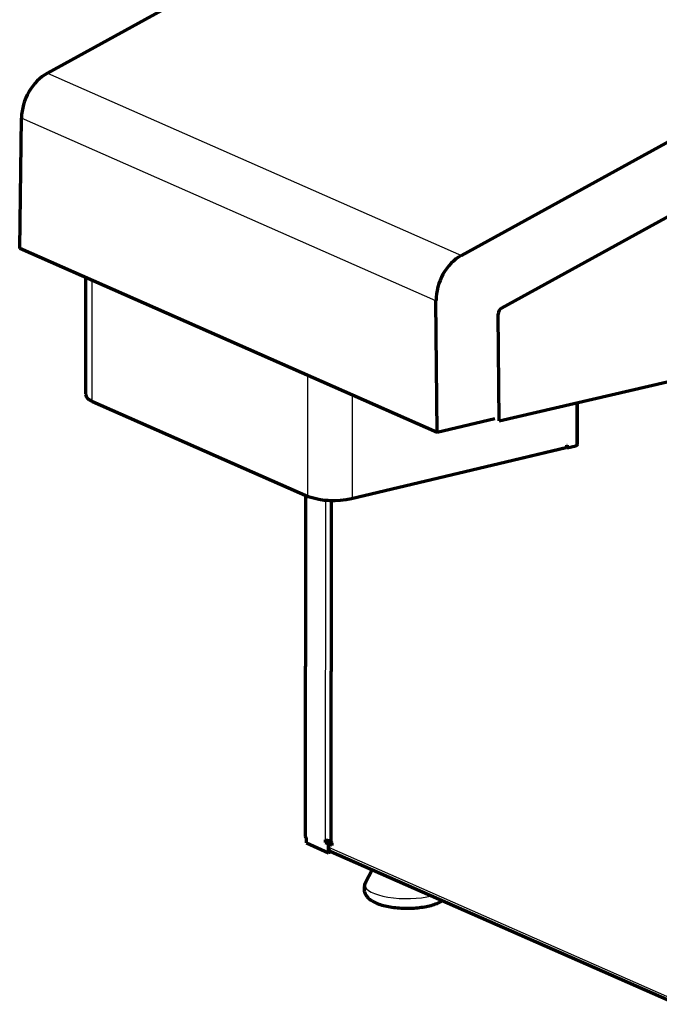
# Model space of a CAD drawing. Units: millimetres. Extents: x 369 to 900, y 145 to 742.
# Drawn here: x 369 to 593, y 160 to 505 of the extents above; entities that cross this region are included whole.
import ezdxf

# ---------------------------------------------------------------- set-up
doc = ezdxf.new("R2010")
doc.units = ezdxf.units.MM
doc.layers.add('DV1_Стандарт', color=7, linetype='Continuous')
doc.layers.add('Стандарт', color=7, linetype='Continuous')

# ---------------------------------------------------------------- blocks, each defined once
blk = doc.blocks.new('SE')
at = {"layer": 'DV1_Стандарт', "color": 7, "linetype": 'Continuous', "lineweight": 70}
for p, q in [((523.84, 422.04), (814.9, 582.05)), ((379.05, 485.86), (496.5, 550.43)), ((537.91, 403.59), (682.79, 483.23)), ((369.31, 424.41), (369.94, 470.09)), ((515.31, 360.07), (369.31, 424.41)), ((392.38, 414.25), (392.34, 373.51)), ((515.31, 360.07), (514.96, 406.17)), ((537.01, 364.12), (536.73, 401.47)), ((537.01, 364.12), (609.71, 381.06)), ((394.77, 370.92), (470.19, 337.68)), ((564.5, 355.83), (564.51, 370.53)), ((535.5, 364.77), (515.31, 360.07)), ((535.5, 364.78), (535.5, 364.77)), ((560.71, 355.61), (560.88, 355.65)), ((560.71, 355.23), (560.71, 355.61)), ((560.88, 355.65), (560.88, 354.71)), ((560.88, 354.71), (563.85, 355.41)), ((485.39, 336.91), (560.49, 354.81)), ((560.57, 354.85), (560.88, 354.71)), ((469.34, 338.05), (469.24, 218.64)), ((478.24, 336.25), (478.14, 216.82)), ((469.63, 216.36), (469.63, 218.25)), ((476.16, 217.51), (476.16, 216.56)), ((476.96, 217.3), (476.96, 216.76)), ((469.63, 216.36), (477.34, 212.96)), ((476.96, 216.76), (476.16, 216.56)), ((476.16, 216.56), (477.34, 216.04)), ((476.96, 216.76), (478.15, 216.23)), ((478.15, 216.23), (477.34, 216.04)), ((478.15, 216.2), (477.34, 216.01)), ((477.34, 212.96), (477.34, 216.04)), ((477.34, 214.86), (477.34, 216.01)), ((478.53, 215.49), (477.34, 216.01)), ((478.15, 216.2), (478.15, 216.23)), ((478.53, 216.03), (478.15, 216.2)), ((478.53, 216.43), (478.53, 215.49)), ((478.14, 213.16), (477.34, 212.96)), ((478.14, 213.16), (478.15, 213.41)), ((478.14, 213.41), (599.57, 159.89)), ((478.14, 213.16), (478.15, 213.16)), ((478.15, 213.41), (478.15, 213.16)), ((478.52, 213.24), (478.15, 213.16)), ((492.68, 207), (490.3, 202.47))]:
    blk.add_line(p, q, dxfattribs=at)
at = {"layer": 'DV1_Стандарт', "color": 7, "linetype": 'Continuous', "lineweight": 25}
for p, q in [((379.05, 485.86), (523.84, 422.04)), ((514.96, 406.17), (369.94, 470.09)), ((394.56, 413.28), (394.53, 371.36)), ((469.98, 380.04), (469.95, 338.12)), ((485.64, 373.14), (485.61, 337.34)), ((394.53, 371.36), (469.95, 338.12)), ((563.86, 370.37), (563.85, 355.41)), ((485.61, 337.34), (560.71, 355.23)), ((469.63, 218.25), (469.73, 337.88)), ((476.26, 336.36), (476.16, 217.51)), ((478.63, 336.24), (478.53, 216.43)), ((477.7, 217.25), (477.7, 216.43)), ((477.34, 214.86), (599.58, 160.98))]:
    blk.add_line(p, q, dxfattribs=at)
at = {"layer": 'DV1_Стандарт', "color": 7, "linetype": 'Continuous', "lineweight": 70}
blk.add_arc((479.16, 364.2), 28, 251.3161, 282.8609, dxfattribs=at)
for centre, major_axis, ratio, start_param, end_param in [((381.97, 472.95), (-6.3, -13.61), 0.753167, 3.938511, 5.247508), ((527.08, 409), (5.78, 13.84), 0.769126, 0.767843, 2.07684), ((538.35, 401.85), (-0.77, -1.85), 0.769126, 3.909436, 5.218433), ((560.35, 355.39), (-0.14, 0.586), 0.561499, 3.141593, 4.309624), ((562.9, 355.83), (-1.6, 0), 0.324341, 2.206307, 3.141593), ((485.25, 337.49), (-0.14, 0.586), 0.561499, 3.108396, 3.141593), ((471.24, 218.64), (2, 0), 0.324341, 3.141593, 3.777103), ((477.77, 217.89), (-2, 0), 0.324341, 0.635511, 1.759084), ((478.95, 215.24), (0.81, 1.83), 0.761263, 2.094608, 3.141593), ((480.14, 216.82), (2, 0), 0.324341, 3.141593, 3.777103), ((504.78, 201.66), (-14.69, 0.01), 0.324341, -0.189417, -0.168576)]:
    blk.add_ellipse(centre, major_axis=major_axis, ratio=ratio, start_param=start_param, end_param=end_param, dxfattribs=at)
at = {"layer": 'DV1_Стандарт', "color": 7, "linetype": 'Continuous', "lineweight": 25}
for centre, major_axis, ratio, start_param, end_param in [((403.54, 373.5), (11.2, -0.01), 0.324341, 3.141593, 3.777103), ((395.01, 371.47), (0.243, 0.551), 0.761263, 2.094608, 3.141593), ((478.96, 340.26), (-11.2, 0.01), 0.324341, 0.635511, 2.206307), ((470.43, 338.23), (0.243, 0.551), 0.761263, 2.094608, 3.141593), ((485.25, 337.49), (-0.14, 0.586), 0.561499, 3.141593, 4.309624), ((504.78, 201.66), (-14.69, 0.01), 0.324341, 6.114609, 6.283185), ((504.78, 201.66), (-14.69, 0.01), 0.324341, 0, 2.20731)]:
    blk.add_ellipse(centre, major_axis=major_axis, ratio=ratio, start_param=start_param, end_param=end_param, dxfattribs=at)
at = {"layer": 'DV1_Стандарт', "color": 7, "linetype": 'Continuous', "lineweight": 70}
for points, knots in [([(392.39, 373.44), (392.41, 373.18), (392.46, 372.67), (393.07, 371.93), (393.88, 371.34), (394.51, 371.04), (394.77, 370.92)], [0, 0, 0, 0, 0.22244, 0.506609, 0.823267, 1, 1, 1, 1]), ([(490.45, 202.66), (490.36, 202.54), (490.06, 202.12), (489.75, 201), (489.78, 199.56), (490.3, 198.23), (491.12, 197.15), (492.3, 196.16), (493.26, 195.68), (493.91, 195.37)], [0, 0, 0, 0, 0.041686, 0.18396, 0.339362, 0.482911, 0.626287, 0.785328, 1, 1, 1, 1]), ([(493.91, 195.37), (494.27, 195.21), (495.2, 194.84), (497.09, 194.3), (499.51, 193.85), (502.07, 193.59), (504.69, 193.49), (507.3, 193.57), (509.83, 193.82), (512.22, 194.23), (514.4, 194.82), (516.03, 195.48), (516.9, 195.99), (517.2, 196.18)], [0, 0, 0, 0, 0.052629, 0.156858, 0.25715, 0.354864, 0.451378, 0.547571, 0.644045, 0.741449, 0.840884, 0.944307, 1, 1, 1, 1])]:
    blk.add_open_spline(points, degree=3, knots=knots, dxfattribs=at)

msp = doc.modelspace()

# ---------------------------------------------------------------- block references
at = {"layer": 'Стандарт'}
msp.add_blockref('SE', (0, 0), dxfattribs=at)

doc.saveas('drawing.dxf')
